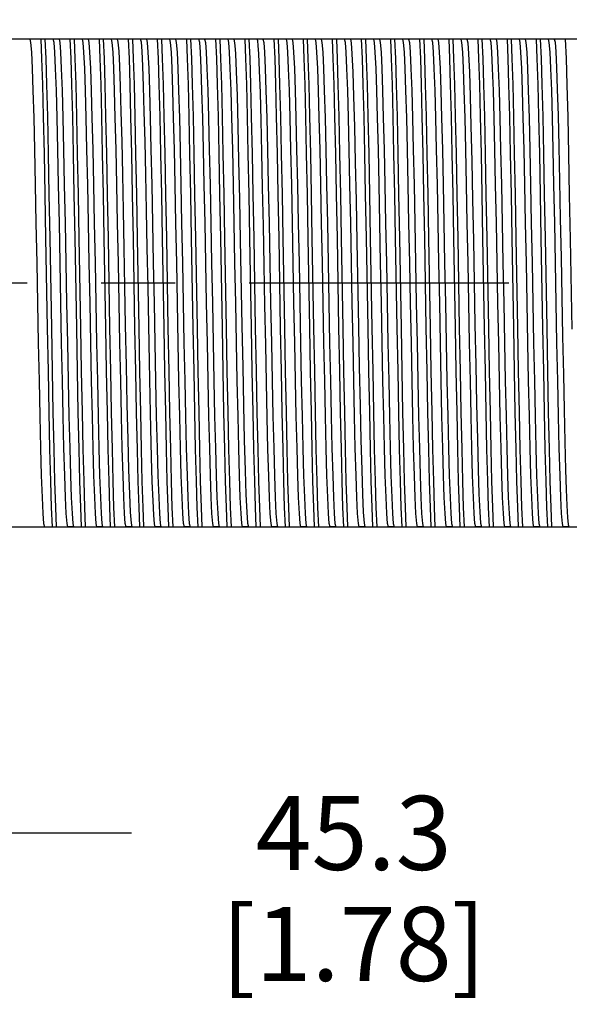
# Model space of a CAD drawing. Units: inches. Extents: x 0.4 to 16.6, y 0.6 to 10.4.
# Drawn here: x 7.3 to 8.1, y 6.4 to 7.7 of the extents above; entities that cross this region are included whole.
import ezdxf

# ---------------------------------------------------------------- set-up
doc = ezdxf.new("R2010")
doc.units = ezdxf.units.IN
doc.header["$LTSCALE"] = 0.935
doc.header["$MEASUREMENT"] = 0
doc.linetypes.add('CENTER', pattern=[0.6, 0.375, -0.075, 0.075, -0.075])
doc.layers.get('0').update_dxf_attribs({"linetype": 'CONTINUOUS'})
doc.layers.add('AXIS', color=7, linetype='CONTINUOUS')
doc.layers.add('SCHEME_DIMS', color=7, linetype='CONTINUOUS')
doc.dimstyles.new('DIMSTYLE_1', dxfattribs={"dimtxt": 0.1, "dimasz": 0.1875, "dimexe": 0.125, "dimexo": 0.0625, "dimgap": 0.1, "dimtad": 0, "dimtih": 1, "dimtoh": 1, "dimdec": 1, "dimzin": 4, "dimdsep": 46, "dimtxsty": 'STANDARD', "dimblk": '_FILLED', "dimblk1": '_FILLED', "dimblk2": '_FILLED', "dimcen": 0.09, "dimadec": 0, "dimazin": 0, "dimtp": 0.005, "dimtm": 0.005, "dimtfac": 1, "dimtdec": 3, "dimtofl": 0, "dimtmove": 0, "dimatfit": 3, "dimldrblk": '_FILLED', "dimfxl": 1, "dimtolj": 1, "dimtzin": 4, "dimarcsym": 0})

# ---------------------------------------------------------------- blocks, each defined once
blk = doc.blocks.new('_FILLED')
at = {"color": 0, "linetype": 'BYBLOCK'}
blk.add_solid([(0, 0), (-1, 0.1667), (-1, -0.1667)], dxfattribs=at)
blk = doc.blocks.new('*D1')
at = {"layer": 'SCHEME_DIMS', "color": 7, "linetype": 'CONTINUOUS'}
for p, q in [((5.7197, 7.5483), (5.7197, 9.0189)), ((8.7532, 7.7715), (8.7532, 9.0189)), ((5.7197, 8.8939), (6.8364, 8.8939)), ((8.7532, 8.8939), (7.6364, 8.8939))]:
    blk.add_line(p, q, dxfattribs=at)
at = {"layer": 'SCHEME_DIMS', "color": 7, "linetype": 'CONTINUOUS', "xscale": 0.1875, "yscale": 0.1875, "zscale": 0.1875, "rotation": 180}
blk.add_blockref('_FILLED', (5.7197, 8.8939), dxfattribs=at)
at = {"layer": 'SCHEME_DIMS', "color": 7, "linetype": 'CONTINUOUS', "xscale": 0.1875, "yscale": 0.1875, "zscale": 0.1875}
blk.add_blockref('_FILLED', (8.7532, 8.8939), dxfattribs=at)
at = {"layer": 'SCHEME_DIMS', "color": 7, "linetype": 'CONTINUOUS', "insert": (7.1364, 8.9439), "char_height": 0.1, "width": 0.6, "attachment_point": 2, "line_spacing_factor": 0.9}
blk.add_mtext('77.1\\P[3.03]', dxfattribs=at)
blk = doc.blocks.new('*D3')
at = {"layer": 'SCHEME_DIMS', "color": 7, "linetype": 'CONTINUOUS'}
for p, q in [((6.2335, 7.7422), (6.2335, 8.3701)), ((8.7532, 7.7715), (8.7532, 8.3701)), ((6.2335, 8.2451), (7.0933, 8.2451)), ((8.7532, 8.2451), (7.8933, 8.2451))]:
    blk.add_line(p, q, dxfattribs=at)
at = {"layer": 'SCHEME_DIMS', "color": 7, "linetype": 'CONTINUOUS', "xscale": 0.1875, "yscale": 0.1875, "zscale": 0.1875, "rotation": 180}
blk.add_blockref('_FILLED', (6.2335, 8.2451), dxfattribs=at)
at = {"layer": 'SCHEME_DIMS', "color": 7, "linetype": 'CONTINUOUS', "xscale": 0.1875, "yscale": 0.1875, "zscale": 0.1875}
blk.add_blockref('_FILLED', (8.7532, 8.2451), dxfattribs=at)
at = {"layer": 'SCHEME_DIMS', "color": 7, "linetype": 'CONTINUOUS', "insert": (7.3933, 8.2951), "char_height": 0.1, "width": 0.6, "attachment_point": 2, "line_spacing_factor": 0.9}
blk.add_mtext('64.0\\P[2.52]', dxfattribs=at)
blk = doc.blocks.new('*D5')
at = {"layer": 'SCHEME_DIMS', "color": 7, "linetype": 'CONTINUOUS'}
for p, q in [((6.9697, 7.1293), (6.9697, 6.5115)), ((8.7532, 6.9875), (8.7532, 6.5115)), ((6.9697, 6.6365), (7.4614, 6.6365)), ((8.7532, 6.6365), (8.2614, 6.6365))]:
    blk.add_line(p, q, dxfattribs=at)
at = {"layer": 'SCHEME_DIMS', "color": 7, "linetype": 'CONTINUOUS', "xscale": 0.1875, "yscale": 0.1875, "zscale": 0.1875, "rotation": 180}
blk.add_blockref('_FILLED', (6.9697, 6.6365), dxfattribs=at)
at = {"layer": 'SCHEME_DIMS', "color": 7, "linetype": 'CONTINUOUS', "xscale": 0.1875, "yscale": 0.1875, "zscale": 0.1875}
blk.add_blockref('_FILLED', (8.7532, 6.6365), dxfattribs=at)
at = {"layer": 'SCHEME_DIMS', "color": 7, "linetype": 'CONTINUOUS', "insert": (7.7614, 6.6865), "char_height": 0.1, "width": 0.6, "attachment_point": 2, "line_spacing_factor": 0.9}
blk.add_mtext('45.3\\P[1.78]', dxfattribs=at)

msp = doc.modelspace()

# ---------------------------------------------------------------- linework, layer by layer
at = {"color": 7, "linetype": 'CONTINUOUS'}
for p, q in [((7.3239, 7.709), (7.2965, 7.709)), ((7.3633, 7.709), (7.3555, 7.709)), ((7.4026, 7.709), (7.3949, 7.709)), ((7.442, 7.709), (7.4343, 7.709)), ((7.4814, 7.709), (7.4736, 7.709)), ((7.5208, 7.709), (7.513, 7.709)), ((7.5601, 7.709), (7.5524, 7.709)), ((7.5995, 7.709), (7.5917, 7.709)), ((7.6389, 7.709), (7.6311, 7.709)), ((7.6782, 7.709), (7.6705, 7.709)), ((7.7176, 7.709), (7.7098, 7.709)), ((7.757, 7.709), (7.7492, 7.709)), ((7.7963, 7.709), (7.7886, 7.709)), ((7.8357, 7.709), (7.828, 7.709)), ((7.8751, 7.709), (7.8673, 7.709)), ((7.9145, 7.709), (7.9067, 7.709)), ((7.9538, 7.709), (7.9461, 7.709)), ((7.9932, 7.709), (7.9854, 7.709)), ((8.0326, 7.709), (8.0248, 7.709)), ((7.383, 7.05), (7.3752, 7.05)), ((7.4223, 7.05), (7.4146, 7.05)), ((7.4617, 7.05), (7.4539, 7.05)), ((7.5011, 7.05), (7.4933, 7.05)), ((7.5404, 7.05), (7.5327, 7.05)), ((7.5798, 7.05), (7.5721, 7.05)), ((7.6192, 7.05), (7.6114, 7.05)), ((7.6585, 7.05), (7.6508, 7.05)), ((7.6979, 7.05), (7.6902, 7.05)), ((7.7373, 7.05), (7.7295, 7.05)), ((7.7767, 7.05), (7.7689, 7.05)), ((7.816, 7.05), (7.8083, 7.05)), ((7.8554, 7.05), (7.8476, 7.05)), ((7.8948, 7.05), (7.887, 7.05)), ((7.9341, 7.05), (7.9264, 7.05)), ((7.9735, 7.05), (7.9658, 7.05)), ((8.0129, 7.05), (8.0051, 7.05)), ((8.0522, 7.05), (8.0445, 7.05))]:
    msp.add_line(p, q, dxfattribs=at)
at = {"layer": 'AXIS', "color": 7, "linetype": 'CONTINUOUS'}
for p, q in [((8.7532, 7.709), (7.3239, 7.709)), ((7.2965, 7.05), (8.7532, 7.05))]:
    msp.add_line(p, q, dxfattribs=at)
at = {"layer": 'AXIS', "color": 7, "linetype": 'CENTER'}
msp.add_line((6.9697, 7.3795), (8.7912, 7.3795), dxfattribs=at)
at = {"layer": 'AXIS', "color": 7, "linetype": 'CONTINUOUS'}
for points in [[(7.3239, 7.709), (7.3249, 7.7045), (7.326, 7.6912), (7.327, 7.6693), (7.328, 7.6395), (7.3291, 7.6027), (7.3301, 7.5597), (7.3312, 7.5119), (7.3322, 7.4604), (7.3332, 7.4067), (7.3343, 7.3523), (7.3353, 7.2986), (7.3363, 7.2471), (7.3374, 7.1993), (7.3384, 7.1563), (7.3394, 7.1194), (7.3405, 7.0897), (7.3415, 7.0678), (7.3425, 7.0545), (7.3436, 7.05)], [(7.3478, 7.3189), (7.3457, 7.4401), (7.3446, 7.4989), (7.3435, 7.5541), (7.3424, 7.6042), (7.3413, 7.6475), (7.3402, 7.6828), (7.3392, 7.709)], [(7.3534, 7.3189), (7.3513, 7.4401), (7.3502, 7.4989), (7.3491, 7.5541), (7.348, 7.6042), (7.3469, 7.6475), (7.3459, 7.6828), (7.3448, 7.709)], [(7.3597, 7.6395), (7.3586, 7.6693), (7.3576, 7.6912), (7.3566, 7.7045), (7.3555, 7.709)], [(7.3633, 7.709), (7.3643, 7.7045), (7.3653, 7.6912), (7.3664, 7.6693)], [(7.3872, 7.3189), (7.385, 7.4401), (7.3839, 7.4989), (7.3829, 7.5541), (7.3818, 7.6042), (7.3807, 7.6475), (7.3796, 7.6828), (7.3785, 7.709)], [(7.3928, 7.3189), (7.3906, 7.4401), (7.3896, 7.4989), (7.3885, 7.5541), (7.3874, 7.6042), (7.3863, 7.6475), (7.3852, 7.6828), (7.3841, 7.709)], [(7.399, 7.6395), (7.398, 7.6693), (7.397, 7.6912), (7.3959, 7.7045), (7.3949, 7.709)], [(7.4026, 7.709), (7.4037, 7.7045), (7.4047, 7.6912), (7.4057, 7.6693)], [(7.4266, 7.3189), (7.4244, 7.4401), (7.4233, 7.4989), (7.4222, 7.5541), (7.4211, 7.6042), (7.4201, 7.6475), (7.419, 7.6828), (7.4179, 7.709)], [(7.4322, 7.3189), (7.43, 7.4401), (7.4289, 7.4989), (7.4278, 7.5541), (7.4268, 7.6042), (7.4257, 7.6475), (7.4246, 7.6828), (7.4235, 7.709)], [(7.4539, 7.05), (7.4529, 7.0545), (7.4519, 7.0678), (7.4508, 7.0897), (7.4498, 7.1194), (7.4488, 7.1563), (7.4477, 7.1993), (7.4467, 7.2471), (7.4457, 7.2986), (7.4446, 7.3523), (7.4436, 7.4067), (7.4425, 7.4604), (7.4415, 7.5119), (7.4405, 7.5597), (7.4394, 7.6027), (7.4384, 7.6395), (7.4374, 7.6693), (7.4363, 7.6912), (7.4353, 7.7045), (7.4343, 7.709)], [(7.442, 7.709), (7.443, 7.7049), (7.444, 7.6926), (7.445, 7.6724), (7.446, 7.6448), (7.447, 7.6106), (7.448, 7.5706), (7.449, 7.5258), (7.45, 7.4773), (7.451, 7.4264), (7.452, 7.3743), (7.4529, 7.3223)], [(7.4659, 7.3184), (7.4638, 7.4397), (7.4627, 7.4986), (7.4616, 7.5539), (7.4605, 7.604), (7.4594, 7.6474), (7.4584, 7.6827), (7.4573, 7.709)], [(7.4716, 7.3184), (7.4694, 7.4397), (7.4683, 7.4986), (7.4672, 7.5539), (7.4661, 7.604), (7.4651, 7.6474), (7.464, 7.6827), (7.4629, 7.709)], [(7.4846, 7.3223), (7.4836, 7.3743), (7.4826, 7.4264), (7.4816, 7.4773), (7.4806, 7.5258), (7.4796, 7.5706), (7.4786, 7.6106), (7.4776, 7.6448), (7.4766, 7.6724), (7.4756, 7.6926), (7.4746, 7.7049), (7.4736, 7.709)], [(7.4814, 7.709), (7.4824, 7.7045), (7.4835, 7.6912), (7.4845, 7.6693), (7.4855, 7.6395), (7.4866, 7.6027), (7.4876, 7.5597), (7.4886, 7.5119), (7.4897, 7.4604), (7.4907, 7.4067), (7.4917, 7.3523), (7.4928, 7.2986), (7.4938, 7.2471), (7.4948, 7.1993), (7.4959, 7.1563), (7.4969, 7.1194), (7.498, 7.0897), (7.499, 7.0678), (7.5, 7.0545), (7.5011, 7.05)], [(7.5053, 7.3189), (7.5031, 7.4401), (7.5021, 7.4989), (7.501, 7.5541), (7.4999, 7.6042), (7.4988, 7.6475), (7.4977, 7.6828), (7.4966, 7.709)], [(7.5109, 7.3189), (7.5088, 7.4401), (7.5077, 7.4989), (7.5066, 7.5541), (7.5055, 7.6042), (7.5044, 7.6475), (7.5033, 7.6828), (7.5023, 7.709)], [(7.5327, 7.05), (7.5316, 7.0545), (7.5306, 7.0678), (7.5296, 7.0897), (7.5285, 7.1194), (7.5275, 7.1563), (7.5265, 7.1993), (7.5254, 7.2471), (7.5244, 7.2986), (7.5234, 7.3523), (7.5223, 7.4067), (7.5213, 7.4604), (7.5203, 7.5119), (7.5192, 7.5597), (7.5182, 7.6027), (7.5171, 7.6395), (7.5161, 7.6693), (7.5151, 7.6912), (7.514, 7.7045), (7.513, 7.709)], [(7.5208, 7.709), (7.5218, 7.7045), (7.5228, 7.6912), (7.5239, 7.6693), (7.5249, 7.6395), (7.5259, 7.6027), (7.527, 7.5597), (7.528, 7.5119), (7.529, 7.4604), (7.5301, 7.4067), (7.5311, 7.3523), (7.5321, 7.2986), (7.5332, 7.2471), (7.5342, 7.1993), (7.5353, 7.1563), (7.5363, 7.1194), (7.5373, 7.0897), (7.5384, 7.0678), (7.5394, 7.0545), (7.5404, 7.05)], [(7.5447, 7.3189), (7.5425, 7.4401), (7.5414, 7.4989), (7.5403, 7.5541), (7.5393, 7.6042), (7.5382, 7.6475), (7.5371, 7.6828), (7.536, 7.709)], [(7.5503, 7.3189), (7.5481, 7.4401), (7.547, 7.4989), (7.546, 7.5541), (7.5449, 7.6042), (7.5438, 7.6475), (7.5427, 7.6828), (7.5416, 7.709)], [(7.5721, 7.05), (7.571, 7.0545), (7.57, 7.0678), (7.5689, 7.0897), (7.5679, 7.1194), (7.5669, 7.1563), (7.5658, 7.1993), (7.5648, 7.2471), (7.5638, 7.2986), (7.5627, 7.3523), (7.5617, 7.4067), (7.5607, 7.4604), (7.5596, 7.5119), (7.5586, 7.5597), (7.5575, 7.6027), (7.5565, 7.6395), (7.5555, 7.6693), (7.5544, 7.6912), (7.5534, 7.7045), (7.5524, 7.709)], [(7.5601, 7.709), (7.5612, 7.7045), (7.5622, 7.6912), (7.5632, 7.6693), (7.5643, 7.6395), (7.5653, 7.6027), (7.5663, 7.5597), (7.5674, 7.5119), (7.5684, 7.4604), (7.5694, 7.4067), (7.5705, 7.3523), (7.5715, 7.2986), (7.5726, 7.2471), (7.5736, 7.1993), (7.5746, 7.1563), (7.5757, 7.1194), (7.5767, 7.0897), (7.5777, 7.0678), (7.5788, 7.0545), (7.5798, 7.05)], [(7.584, 7.3189), (7.5819, 7.4401), (7.5808, 7.4989), (7.5797, 7.5541), (7.5786, 7.6042), (7.5775, 7.6475), (7.5765, 7.6828), (7.5754, 7.709)], [(7.5897, 7.3189), (7.5875, 7.4401), (7.5864, 7.4989), (7.5853, 7.5541), (7.5842, 7.6042), (7.5832, 7.6475), (7.5821, 7.6828), (7.581, 7.709)], [(7.6114, 7.05), (7.6104, 7.0545), (7.6094, 7.0678), (7.6083, 7.0897), (7.6073, 7.1194), (7.6062, 7.1563), (7.6052, 7.1993), (7.6042, 7.2471), (7.6031, 7.2986), (7.6021, 7.3523), (7.6011, 7.4067), (7.6, 7.4604), (7.599, 7.5119), (7.598, 7.5597), (7.5969, 7.6027), (7.5959, 7.6395), (7.5948, 7.6693), (7.5938, 7.6912), (7.5928, 7.7045), (7.5917, 7.709)], [(7.5995, 7.709), (7.6002, 7.7068), (7.6009, 7.7001), (7.6017, 7.6891)], [(7.6234, 7.3189), (7.6213, 7.4401), (7.6202, 7.4989), (7.6191, 7.5541), (7.618, 7.6042), (7.6169, 7.6475), (7.6158, 7.6828), (7.6147, 7.709)], [(7.629, 7.3189), (7.6269, 7.4401), (7.6258, 7.4989), (7.6247, 7.5541), (7.6236, 7.6042), (7.6225, 7.6475), (7.6214, 7.6828), (7.6204, 7.709)], [(7.6333, 7.6891), (7.6326, 7.7001), (7.6318, 7.7068), (7.6311, 7.709)], [(7.6389, 7.709), (7.6399, 7.7045), (7.6409, 7.6912), (7.642, 7.6693), (7.643, 7.6395), (7.644, 7.6027), (7.6451, 7.5597), (7.6461, 7.5119), (7.6471, 7.4604), (7.6482, 7.4067), (7.6492, 7.3523), (7.6503, 7.2986), (7.6513, 7.2471), (7.6523, 7.1993), (7.6534, 7.1563), (7.6544, 7.1194), (7.6554, 7.0897), (7.6565, 7.0678), (7.6575, 7.0545), (7.6585, 7.05)], [(7.6628, 7.3189), (7.6606, 7.4401), (7.6595, 7.4989), (7.6585, 7.5541), (7.6574, 7.6042), (7.6563, 7.6475), (7.6552, 7.6828), (7.6541, 7.709)], [(7.6684, 7.3189), (7.6662, 7.4401), (7.6652, 7.4989), (7.6641, 7.5541), (7.663, 7.6042), (7.6619, 7.6475), (7.6608, 7.6828), (7.6597, 7.709)], [(7.6902, 7.05), (7.6891, 7.0545), (7.6881, 7.0678), (7.6871, 7.0897), (7.686, 7.1194), (7.685, 7.1563), (7.6839, 7.1993), (7.6829, 7.2471), (7.6819, 7.2986), (7.6808, 7.3523), (7.6798, 7.4067), (7.6788, 7.4604), (7.6777, 7.5119), (7.6767, 7.5597), (7.6757, 7.6027), (7.6746, 7.6395), (7.6736, 7.6693), (7.6726, 7.6912), (7.6715, 7.7045), (7.6705, 7.709)], [(7.6782, 7.709), (7.6793, 7.7045), (7.6803, 7.6912), (7.6813, 7.6693), (7.6824, 7.6395), (7.6834, 7.6027), (7.6844, 7.5597), (7.6855, 7.5119), (7.6865, 7.4604), (7.6876, 7.4067), (7.6886, 7.3523), (7.6896, 7.2986), (7.6907, 7.2471), (7.6917, 7.1993), (7.6927, 7.1563), (7.6938, 7.1194), (7.6948, 7.0897), (7.6958, 7.0678), (7.6969, 7.0545), (7.6979, 7.05)], [(7.7022, 7.3189), (7.7, 7.4401), (7.6989, 7.4989), (7.6978, 7.5541), (7.6967, 7.6042), (7.6957, 7.6475), (7.6946, 7.6828), (7.6935, 7.709)], [(7.7078, 7.3189), (7.7056, 7.4401), (7.7045, 7.4989), (7.7034, 7.5541), (7.7024, 7.6042), (7.7013, 7.6475), (7.7002, 7.6828), (7.6991, 7.709)], [(7.7295, 7.05), (7.7285, 7.0545), (7.7275, 7.0678), (7.7264, 7.0897), (7.7254, 7.1194), (7.7244, 7.1563), (7.7233, 7.1993), (7.7223, 7.2471), (7.7212, 7.2986), (7.7202, 7.3523), (7.7192, 7.4067), (7.7181, 7.4604), (7.7171, 7.5119), (7.7161, 7.5597), (7.715, 7.6027), (7.714, 7.6395), (7.713, 7.6693), (7.7119, 7.6912), (7.7109, 7.7045), (7.7098, 7.709)], [(7.7176, 7.709), (7.7186, 7.7045), (7.7197, 7.6912), (7.7207, 7.6693), (7.7217, 7.6395), (7.7228, 7.6027), (7.7238, 7.5597), (7.7249, 7.5119), (7.7259, 7.4604), (7.7269, 7.4067), (7.728, 7.3523), (7.729, 7.2986), (7.73, 7.2471), (7.7311, 7.1993), (7.7321, 7.1563), (7.7331, 7.1194), (7.7342, 7.0897), (7.7352, 7.0678), (7.7362, 7.0545), (7.7373, 7.05)], [(7.7415, 7.3189), (7.7394, 7.4401), (7.7383, 7.4989), (7.7372, 7.5541), (7.7361, 7.6042), (7.735, 7.6475), (7.7339, 7.6828), (7.7329, 7.709)], [(7.7471, 7.3189), (7.745, 7.4401), (7.7439, 7.4989), (7.7428, 7.5541), (7.7417, 7.6042), (7.7406, 7.6475), (7.7396, 7.6828), (7.7385, 7.709)], [(7.7689, 7.05), (7.7679, 7.0545), (7.7668, 7.0678), (7.7658, 7.0897), (7.7648, 7.1194), (7.7637, 7.1563), (7.7627, 7.1993), (7.7617, 7.2471), (7.7606, 7.2986), (7.7596, 7.3523), (7.7585, 7.4067), (7.7575, 7.4604), (7.7565, 7.5119), (7.7554, 7.5597), (7.7544, 7.6027), (7.7534, 7.6395), (7.7523, 7.6693), (7.7513, 7.6912), (7.7503, 7.7045), (7.7492, 7.709)], [(7.757, 7.709), (7.7581, 7.704), (7.7592, 7.6889), (7.7603, 7.6644), (7.7614, 7.6316), (7.7625, 7.5905), (7.7636, 7.5427), (7.7647, 7.4903), (7.7657, 7.4352), (7.7679, 7.3206)], [(7.7809, 7.3189), (7.7787, 7.4401), (7.7776, 7.4989), (7.7766, 7.5541), (7.7755, 7.6042), (7.7744, 7.6475), (7.7733, 7.6828), (7.7722, 7.709)], [(7.7865, 7.3189), (7.7843, 7.4401), (7.7833, 7.4989), (7.7822, 7.5541), (7.7811, 7.6042), (7.78, 7.6475), (7.7789, 7.6828), (7.7778, 7.709)], [(7.8083, 7.05), (7.8072, 7.0545), (7.8062, 7.0678), (7.8052, 7.0897), (7.8041, 7.1194), (7.8031, 7.1563), (7.8021, 7.1993), (7.801, 7.2471), (7.8, 7.2986), (7.799, 7.3523), (7.7979, 7.4067), (7.7969, 7.4604), (7.7958, 7.5119), (7.7948, 7.5597), (7.7938, 7.6027), (7.7927, 7.6395), (7.7917, 7.6693), (7.7907, 7.6912), (7.7896, 7.7045), (7.7886, 7.709)], [(7.7963, 7.709), (7.7974, 7.7045), (7.7984, 7.6912), (7.7994, 7.6693), (7.8005, 7.6395), (7.8015, 7.6027), (7.8026, 7.5597), (7.8036, 7.5119), (7.8046, 7.4604), (7.8057, 7.4067), (7.8067, 7.3523), (7.8077, 7.2986), (7.8088, 7.2471), (7.8098, 7.1993), (7.8108, 7.1563), (7.8119, 7.1194), (7.8129, 7.0897), (7.814, 7.0678), (7.815, 7.0545), (7.816, 7.05)], [(7.8203, 7.3189), (7.8181, 7.4401), (7.817, 7.4989), (7.8159, 7.5541), (7.8148, 7.6042), (7.8138, 7.6475), (7.8127, 7.6828), (7.8116, 7.709)], [(7.8259, 7.3189), (7.8237, 7.4401), (7.8226, 7.4989), (7.8215, 7.5541), (7.8205, 7.6042), (7.8194, 7.6475), (7.8183, 7.6828), (7.8172, 7.709)], [(7.8476, 7.05), (7.8466, 7.0545), (7.8456, 7.0678), (7.8445, 7.0897), (7.8435, 7.1194), (7.8425, 7.1563), (7.8414, 7.1993), (7.8404, 7.2471), (7.8394, 7.2986), (7.8383, 7.3523), (7.8373, 7.4067), (7.8362, 7.4604), (7.8352, 7.5119), (7.8342, 7.5597), (7.8331, 7.6027), (7.8321, 7.6395), (7.8311, 7.6693), (7.83, 7.6912), (7.829, 7.7045), (7.828, 7.709)], [(7.8357, 7.709), (7.8367, 7.7045), (7.8378, 7.6912), (7.8388, 7.6693), (7.8399, 7.6395), (7.8409, 7.6027), (7.8419, 7.5597), (7.843, 7.5119), (7.844, 7.4604), (7.845, 7.4067), (7.8461, 7.3523), (7.8471, 7.2986), (7.8481, 7.2471), (7.8492, 7.1993), (7.8502, 7.1563), (7.8513, 7.1194), (7.8523, 7.0897), (7.8533, 7.0678), (7.8544, 7.0545), (7.8554, 7.05)], [(7.8596, 7.3189), (7.8575, 7.4401), (7.8564, 7.4989), (7.8553, 7.5541), (7.8542, 7.6042), (7.8531, 7.6475), (7.8521, 7.6828), (7.851, 7.709)], [(7.8653, 7.3189), (7.8631, 7.4401), (7.862, 7.4989), (7.8609, 7.5541), (7.8598, 7.6042), (7.8587, 7.6475), (7.8577, 7.6828), (7.8566, 7.709)], [(7.887, 7.05), (7.886, 7.0545), (7.8849, 7.0678), (7.8839, 7.0897), (7.8829, 7.1194), (7.8818, 7.1563), (7.8808, 7.1993), (7.8798, 7.2471), (7.8787, 7.2986), (7.8777, 7.3523), (7.8767, 7.4067), (7.8756, 7.4604), (7.8746, 7.5119), (7.8735, 7.5597), (7.8725, 7.6027), (7.8715, 7.6395), (7.8704, 7.6693), (7.8694, 7.6912), (7.8684, 7.7045), (7.8673, 7.709)], [(7.8751, 7.709), (7.8761, 7.7045), (7.8772, 7.6912), (7.8782, 7.6693), (7.8792, 7.6395), (7.8803, 7.6027), (7.8813, 7.5597), (7.8823, 7.5119), (7.8834, 7.4604), (7.8844, 7.4067), (7.8854, 7.3523), (7.8865, 7.2986), (7.8875, 7.2471), (7.8885, 7.1993), (7.8896, 7.1563), (7.8906, 7.1194), (7.8917, 7.0897), (7.8927, 7.0678), (7.8937, 7.0545), (7.8948, 7.05)], [(7.899, 7.3189), (7.8968, 7.4401), (7.8958, 7.4989), (7.8947, 7.5541), (7.8936, 7.6042), (7.8925, 7.6475), (7.8914, 7.6828), (7.8903, 7.709)], [(7.9046, 7.3189), (7.9025, 7.4401), (7.9014, 7.4989), (7.9003, 7.5541), (7.8992, 7.6042), (7.8981, 7.6475), (7.897, 7.6828), (7.896, 7.709)], [(7.9264, 7.05), (7.9253, 7.0545), (7.9243, 7.0678), (7.9233, 7.0897), (7.9222, 7.1194), (7.9212, 7.1563), (7.9202, 7.1993), (7.9191, 7.2471), (7.9181, 7.2986), (7.9171, 7.3523), (7.916, 7.4067), (7.915, 7.4604), (7.914, 7.5119), (7.9129, 7.5597), (7.9119, 7.6027), (7.9108, 7.6395), (7.9098, 7.6693), (7.9088, 7.6912), (7.9077, 7.7045), (7.9067, 7.709)], [(7.9145, 7.709), (7.9155, 7.704), (7.9167, 7.6889), (7.9178, 7.6643), (7.9188, 7.6314), (7.9199, 7.5911), (7.921, 7.5441), (7.9221, 7.4921), (7.9232, 7.437)], [(7.9384, 7.3189), (7.9362, 7.4401), (7.9351, 7.4989), (7.934, 7.5541), (7.933, 7.6042), (7.9319, 7.6475), (7.9308, 7.6828), (7.9297, 7.709)], [(7.944, 7.3189), (7.9418, 7.4401), (7.9407, 7.4989), (7.9397, 7.5541), (7.9386, 7.6042), (7.9375, 7.6475), (7.9364, 7.6828), (7.9353, 7.709)], [(7.9658, 7.05), (7.9647, 7.0545), (7.9637, 7.0678), (7.9626, 7.0897), (7.9616, 7.1194), (7.9606, 7.1563), (7.9595, 7.1993), (7.9585, 7.2471), (7.9575, 7.2986), (7.9564, 7.3523), (7.9554, 7.4067), (7.9544, 7.4604), (7.9533, 7.5119), (7.9523, 7.5597), (7.9513, 7.6027), (7.9502, 7.6395), (7.9492, 7.6693), (7.9481, 7.6912), (7.9471, 7.7045), (7.9461, 7.709)], [(7.9538, 7.709), (7.9549, 7.7045), (7.9559, 7.6912), (7.9569, 7.6693), (7.958, 7.6395), (7.959, 7.6027), (7.96, 7.5597), (7.9611, 7.5119), (7.9621, 7.4604), (7.9631, 7.4067), (7.9642, 7.3523), (7.9652, 7.2986), (7.9663, 7.2471), (7.9673, 7.1993), (7.9683, 7.1563), (7.9694, 7.1194), (7.9704, 7.0897), (7.9714, 7.0678), (7.9725, 7.0545), (7.9735, 7.05)], [(7.9777, 7.3189), (7.9756, 7.4401), (7.9745, 7.4989), (7.9734, 7.5541), (7.9723, 7.6042), (7.9712, 7.6475), (7.9702, 7.6828), (7.9691, 7.709)], [(7.9834, 7.3189), (7.9812, 7.4401), (7.9801, 7.4989), (7.979, 7.5541), (7.9779, 7.6042), (7.9769, 7.6475), (7.9758, 7.6828), (7.9747, 7.709)], [(8.0051, 7.05), (8.0041, 7.0545), (8.0031, 7.0678), (8.002, 7.0897), (8.001, 7.1194), (7.9999, 7.1563), (7.9989, 7.1993), (7.9979, 7.2471), (7.9968, 7.2986), (7.9958, 7.3523), (7.9948, 7.4067), (7.9937, 7.4604), (7.9927, 7.5119), (7.9917, 7.5597), (7.9906, 7.6027), (7.9896, 7.6395), (7.9885, 7.6693), (7.9875, 7.6912), (7.9865, 7.7045), (7.9854, 7.709)], [(7.9932, 7.709), (7.9942, 7.7045), (7.9953, 7.6912), (7.9963, 7.6693), (7.9973, 7.6395), (7.9984, 7.6027), (7.9994, 7.5597), (8.0004, 7.5119), (8.0015, 7.4604), (8.0025, 7.4067), (8.0036, 7.3523), (8.0046, 7.2986), (8.0056, 7.2471), (8.0067, 7.1993), (8.0077, 7.1563), (8.0087, 7.1194), (8.0098, 7.0897), (8.0108, 7.0678), (8.0118, 7.0545), (8.0129, 7.05)], [(8.0171, 7.3189), (8.015, 7.4401), (8.0139, 7.4989), (8.0128, 7.5541), (8.0117, 7.6042), (8.0106, 7.6475), (8.0095, 7.6828), (8.0084, 7.709)], [(8.0227, 7.3189), (8.0206, 7.4401), (8.0195, 7.4989), (8.0184, 7.5541), (8.0173, 7.6042), (8.0162, 7.6475), (8.0151, 7.6828), (8.0141, 7.709)], [(8.0445, 7.05), (8.0435, 7.0545), (8.0424, 7.0678), (8.0414, 7.0897), (8.0404, 7.1194), (8.0393, 7.1563), (8.0383, 7.1993), (8.0372, 7.2471), (8.0362, 7.2986), (8.0352, 7.3523), (8.0341, 7.4067), (8.0331, 7.4604), (8.0321, 7.5119), (8.031, 7.5597), (8.03, 7.6027), (8.029, 7.6395), (8.0279, 7.6693), (8.0269, 7.6912), (8.0258, 7.7045), (8.0248, 7.709)], [(8.0326, 7.709), (8.0336, 7.7047), (8.0346, 7.6917), (8.0356, 7.6704), (8.0366, 7.6415), (8.0377, 7.6056), (8.0387, 7.5638), (8.0397, 7.517), (8.0407, 7.4666), (8.0417, 7.4139), (8.0428, 7.3603), (8.0438, 7.3072), (8.0448, 7.256), (8.0458, 7.2081), (8.0469, 7.1647), (8.0479, 7.1271)], [(8.0565, 7.3171), (8.0543, 7.4388), (8.0533, 7.4979), (8.0522, 7.5534), (8.0511, 7.6036), (8.05, 7.6472), (8.0489, 7.6827), (8.0478, 7.709)], [(7.6017, 7.6891), (7.6028, 7.665), (7.6039, 7.6324), (7.605, 7.5917), (7.606, 7.5444), (7.6071, 7.4926), (7.6082, 7.4373), (7.6104, 7.3214)], [(7.6508, 7.05), (7.6498, 7.0544), (7.6487, 7.0676), (7.6477, 7.0892), (7.6467, 7.1186), (7.6456, 7.155), (7.6446, 7.1975), (7.6436, 7.2448), (7.6426, 7.2958), (7.6415, 7.3491), (7.6405, 7.4032), (7.6395, 7.4566), (7.6384, 7.5079), (7.6374, 7.5558), (7.6364, 7.599), (7.6354, 7.6362), (7.6343, 7.6665), (7.6333, 7.6891)], [(7.3664, 7.6693), (7.3674, 7.6395), (7.3685, 7.6027), (7.3695, 7.5597), (7.3705, 7.5119), (7.3716, 7.4604), (7.3726, 7.4067), (7.3736, 7.3523), (7.3747, 7.2986), (7.3757, 7.2471), (7.3767, 7.1993), (7.3778, 7.1563), (7.3788, 7.1194), (7.3798, 7.0897), (7.3809, 7.0678), (7.3819, 7.0545), (7.383, 7.05)], [(7.4057, 7.6693), (7.4068, 7.6395), (7.4078, 7.6027), (7.4089, 7.5597), (7.4099, 7.5119), (7.4109, 7.4604), (7.412, 7.4067), (7.413, 7.3523), (7.414, 7.2986), (7.4151, 7.2471), (7.4161, 7.1993), (7.4171, 7.1563), (7.4182, 7.1194), (7.4192, 7.0897), (7.4203, 7.0678), (7.4213, 7.0545), (7.4223, 7.05)], [(7.3752, 7.05), (7.3742, 7.0545), (7.3731, 7.0678), (7.3721, 7.0897), (7.3711, 7.1194), (7.37, 7.1563), (7.369, 7.1993), (7.368, 7.2471), (7.3669, 7.2986), (7.3659, 7.3523), (7.3648, 7.4067), (7.3638, 7.4604), (7.3628, 7.5119), (7.3617, 7.5597), (7.3607, 7.6027), (7.3597, 7.6395)], [(7.4146, 7.05), (7.4135, 7.0545), (7.4125, 7.0678), (7.4115, 7.0897), (7.4104, 7.1194), (7.4094, 7.1563), (7.4084, 7.1993), (7.4073, 7.2471), (7.4063, 7.2986), (7.4052, 7.3523), (7.4042, 7.4067), (7.4032, 7.4604), (7.4021, 7.5119), (7.4011, 7.5597), (7.4001, 7.6027), (7.399, 7.6395)], [(7.9232, 7.437), (7.9254, 7.3232), (7.9265, 7.2682), (7.9275, 7.2159), (7.9287, 7.1684), (7.9297, 7.1276), (7.9308, 7.0948), (7.9319, 7.0701), (7.933, 7.055), (7.9341, 7.05)], [(7.3543, 7.05), (7.3532, 7.0762), (7.3522, 7.1115), (7.3511, 7.1548), (7.35, 7.2048), (7.3489, 7.2601), (7.3478, 7.3189)], [(7.3599, 7.05), (7.3589, 7.0762), (7.3578, 7.1115), (7.3567, 7.1548), (7.3556, 7.2048), (7.3545, 7.2601), (7.3534, 7.3189)], [(7.3937, 7.05), (7.3926, 7.0762), (7.3915, 7.1115), (7.3905, 7.1548), (7.3894, 7.2048), (7.3883, 7.2601), (7.3872, 7.3189)], [(7.3993, 7.05), (7.3982, 7.0762), (7.3972, 7.1115), (7.3961, 7.1548), (7.395, 7.2048), (7.3939, 7.2601), (7.3928, 7.3189)], [(7.4331, 7.05), (7.432, 7.0762), (7.4309, 7.1115), (7.4298, 7.1548), (7.4287, 7.2048), (7.4277, 7.2601), (7.4266, 7.3189)], [(7.4387, 7.05), (7.4376, 7.0762), (7.4365, 7.1115), (7.4354, 7.1548), (7.4344, 7.2048), (7.4333, 7.2601), (7.4322, 7.3189)], [(7.4529, 7.3223), (7.454, 7.2674), (7.4551, 7.2153), (7.4562, 7.1678), (7.4573, 7.127), (7.4584, 7.0943), (7.4595, 7.0699), (7.4606, 7.0549), (7.4617, 7.05)], [(7.4724, 7.05), (7.4714, 7.0762), (7.4703, 7.1114), (7.4692, 7.1546), (7.4681, 7.2045), (7.467, 7.2597), (7.4659, 7.3184)], [(7.4781, 7.05), (7.477, 7.0762), (7.4759, 7.1114), (7.4748, 7.1546), (7.4737, 7.2045), (7.4726, 7.2597), (7.4716, 7.3184)], [(7.4933, 7.05), (7.4923, 7.0539), (7.4914, 7.0657), (7.4904, 7.085), (7.4894, 7.1114), (7.4885, 7.1442), (7.4875, 7.1827), (7.4865, 7.2259), (7.4855, 7.2728), (7.4846, 7.3223)], [(7.5118, 7.05), (7.5107, 7.0762), (7.5096, 7.1115), (7.5086, 7.1548), (7.5075, 7.2048), (7.5064, 7.2601), (7.5053, 7.3189)], [(7.5174, 7.05), (7.5163, 7.0762), (7.5153, 7.1115), (7.5142, 7.1548), (7.5131, 7.2048), (7.512, 7.2601), (7.5109, 7.3189)], [(7.5512, 7.05), (7.5501, 7.0762), (7.549, 7.1115), (7.5479, 7.1548), (7.5468, 7.2048), (7.5458, 7.2601), (7.5447, 7.3189)], [(7.5568, 7.05), (7.5557, 7.0762), (7.5546, 7.1115), (7.5535, 7.1548), (7.5525, 7.2048), (7.5514, 7.2601), (7.5503, 7.3189)], [(7.5906, 7.05), (7.5895, 7.0762), (7.5884, 7.1115), (7.5873, 7.1548), (7.5862, 7.2048), (7.5851, 7.2601), (7.584, 7.3189)], [(7.5962, 7.05), (7.5951, 7.0762), (7.594, 7.1115), (7.5929, 7.1548), (7.5918, 7.2048), (7.5907, 7.2601), (7.5897, 7.3189)], [(7.6104, 7.3214), (7.6115, 7.2661), (7.6126, 7.2143), (7.6137, 7.167), (7.6148, 7.1263), (7.6159, 7.0937), (7.617, 7.0697), (7.6181, 7.0549), (7.6192, 7.05)], [(7.6299, 7.05), (7.6288, 7.0762), (7.6278, 7.1115), (7.6267, 7.1548), (7.6256, 7.2048), (7.6245, 7.2601), (7.6234, 7.3189)], [(7.6355, 7.05), (7.6345, 7.0762), (7.6334, 7.1115), (7.6323, 7.1548), (7.6312, 7.2048), (7.6301, 7.2601), (7.629, 7.3189)], [(7.6693, 7.05), (7.6682, 7.0762), (7.6671, 7.1115), (7.666, 7.1548), (7.665, 7.2048), (7.6639, 7.2601), (7.6628, 7.3189)], [(7.6749, 7.05), (7.6738, 7.0762), (7.6727, 7.1115), (7.6717, 7.1548), (7.6706, 7.2048), (7.6695, 7.2601), (7.6684, 7.3189)], [(7.7087, 7.05), (7.7076, 7.0762), (7.7065, 7.1115), (7.7054, 7.1548), (7.7043, 7.2048), (7.7032, 7.2601), (7.7022, 7.3189)], [(7.7143, 7.05), (7.7132, 7.0762), (7.7121, 7.1115), (7.711, 7.1548), (7.7099, 7.2048), (7.7089, 7.2601), (7.7078, 7.3189)], [(7.748, 7.05), (7.747, 7.0762), (7.7459, 7.1115), (7.7448, 7.1548), (7.7437, 7.2048), (7.7426, 7.2601), (7.7415, 7.3189)], [(7.7536, 7.05), (7.7526, 7.0762), (7.7515, 7.1115), (7.7504, 7.1548), (7.7493, 7.2048), (7.7482, 7.2601), (7.7471, 7.3189)], [(7.7679, 7.3206), (7.769, 7.2655), (7.7701, 7.2137), (7.7712, 7.1671), (7.7723, 7.1268), (7.7734, 7.0941), (7.7745, 7.0697), (7.7756, 7.0549), (7.7767, 7.05)], [(7.7874, 7.05), (7.7863, 7.0762), (7.7852, 7.1115), (7.7842, 7.1548), (7.7831, 7.2048), (7.782, 7.2601), (7.7809, 7.3189)], [(7.793, 7.05), (7.7919, 7.0762), (7.7909, 7.1115), (7.7898, 7.1548), (7.7887, 7.2048), (7.7876, 7.2601), (7.7865, 7.3189)], [(7.8268, 7.05), (7.8257, 7.0762), (7.8246, 7.1115), (7.8235, 7.1548), (7.8224, 7.2048), (7.8214, 7.2601), (7.8203, 7.3189)], [(7.8324, 7.05), (7.8313, 7.0762), (7.8302, 7.1115), (7.8291, 7.1548), (7.8281, 7.2048), (7.827, 7.2601), (7.8259, 7.3189)], [(7.8661, 7.05), (7.8651, 7.0762), (7.864, 7.1115), (7.8629, 7.1548), (7.8618, 7.2048), (7.8607, 7.2601), (7.8596, 7.3189)], [(7.8718, 7.05), (7.8707, 7.0762), (7.8696, 7.1115), (7.8685, 7.1548), (7.8674, 7.2048), (7.8663, 7.2601), (7.8653, 7.3189)], [(7.9055, 7.05), (7.9044, 7.0762), (7.9033, 7.1115), (7.9023, 7.1548), (7.9012, 7.2048), (7.9001, 7.2601), (7.899, 7.3189)], [(7.9111, 7.05), (7.91, 7.0762), (7.909, 7.1115), (7.9079, 7.1548), (7.9068, 7.2048), (7.9057, 7.2601), (7.9046, 7.3189)], [(7.9449, 7.05), (7.9438, 7.0762), (7.9427, 7.1115), (7.9416, 7.1548), (7.9405, 7.2048), (7.9395, 7.2601), (7.9384, 7.3189)], [(7.9505, 7.05), (7.9494, 7.0762), (7.9483, 7.1115), (7.9472, 7.1548), (7.9462, 7.2048), (7.9451, 7.2601), (7.944, 7.3189)], [(7.9843, 7.05), (7.9832, 7.0762), (7.9821, 7.1115), (7.981, 7.1548), (7.9799, 7.2048), (7.9788, 7.2601), (7.9777, 7.3189)], [(7.9899, 7.05), (7.9888, 7.0762), (7.9877, 7.1115), (7.9866, 7.1548), (7.9855, 7.2048), (7.9844, 7.2601), (7.9834, 7.3189)], [(8.0236, 7.05), (8.0225, 7.0762), (8.0215, 7.1115), (8.0204, 7.1548), (8.0193, 7.2048), (8.0182, 7.2601), (8.0171, 7.3189)], [(8.0292, 7.05), (8.0282, 7.0762), (8.0271, 7.1115), (8.026, 7.1548), (8.0249, 7.2048), (8.0238, 7.2601), (8.0227, 7.3189)], [(8.0479, 7.1271), (8.0487, 7.1003), (8.0496, 7.0787), (8.0505, 7.0628), (8.0514, 7.0531), (8.0522, 7.05)]]:
    msp.add_lwpolyline(points, dxfattribs=at)

# ---------------------------------------------------------------- dimensions: what is measured, and where the dimension line sits
at = {"layer": 'SCHEME_DIMS', "color": 7, "linetype": 'CONTINUOUS'}
for base, p1, p2, picture, middle in [((5.7197, 8.8939), (8.7532, 7.709), (5.7197, 7.4858), '*D1', (7.2364, 8.8189)), ((6.2335, 8.2451), (8.7532, 7.709), (6.2335, 7.6797), '*D3', (7.4933, 8.1701)), ((6.9697, 6.6365), (8.7532, 7.05), (6.9697, 7.1918), '*D5', (7.8614, 6.5615))]:
    dim = msp.add_linear_dim(base=base, p1=p1, p2=p2, angle=180, text='<>\\P[]', dimstyle='DIMSTYLE_1', dxfattribs=at)
    dim.commit()
    dim.dimension.update_dxf_attribs({"geometry": picture, "text_midpoint": middle, "dimtype": 160})

doc.saveas('drawing.dxf')
